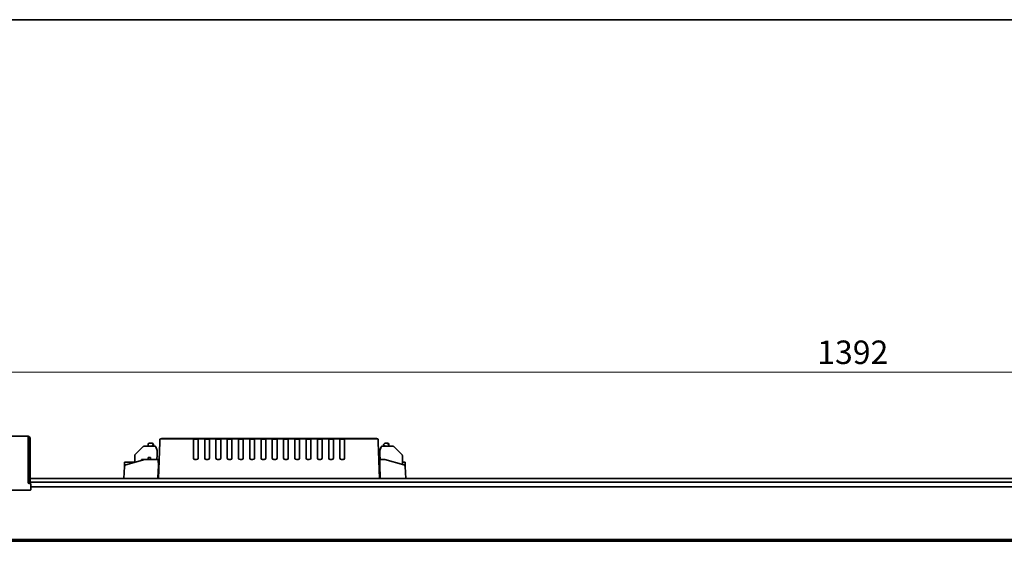
# Model space of a CAD drawing. Units: millimetres. Extents: x 35 to 2069, y 35 to 1450.
# Drawn here: x 425 to 950, y 1172 to 1450 of the extents above; entities that cross this region are included whole.
import ezdxf

# ---------------------------------------------------------------- set-up
doc = ezdxf.new("R2010")
doc.units = ezdxf.units.MM
doc.header["$LTSCALE"] = 5
for name, color, linetype, lineweight in [('Bemaßung (ISO)', 7, 'Continuous', 9), ('Rahmen (ISO)', 7, 'Continuous', 35), ('Sichtbar (ISO)', 7, 'Continuous', 35)]:
    doc.layers.add(name, color=color, linetype=linetype, lineweight=lineweight)
doc.styles.add('MoltoLuce 2_5 mm', font='TSTARPRO-Regular.ttf')
doc.dimstyles.new('Standard (MoltoLuce)', dxfattribs={"dimscale": 5, "dimtxt": 2.5, "dimasz": 3.5, "dimexe": 1.1, "dimexo": 0, "dimgap": 0.8, "dimtad": 1, "dimrnd": 1e-08, "dimtxsty": 'MoltoLuce 2_5 mm', "dimcen": 0.09, "dimdle": 10, "dimclrd": 256, "dimclre": 256, "dimclrt": 256, "dimadec": 1, "dimazin": 2, "dimtfac": 0.8, "dimtdec": 3, "dimtmove": 0, "dimatfit": 3, "dimfxl": 1, "dimtolj": 1, "dimlwd": -1, "dimlwe": -1, "dimarcsym": 0})

# ---------------------------------------------------------------- blocks, each defined once
blk = doc.blocks.new('Ränder MoltoLuce')
at = {"layer": 'Rahmen (ISO)'}
blk.add_line((7, 290), (413, 290), dxfattribs=at)
blk = doc.blocks.new('*D14')
at = {"layer": 'Bemaßung (ISO)'}
for p, q in [((171.08, 1197.26), (171.08, 1267.86)), ((1562.84, 1197.26), (1562.84, 1267.86)), ((1545.34, 1262.36), (188.58, 1262.36))]:
    blk.add_line(p, q, dxfattribs=at)
for points in [[(188.58, 1265.28), (188.58, 1259.44), (171.08, 1262.36)], [(1545.34, 1265.28), (1545.34, 1259.44), (1562.84, 1262.36)]]:
    blk.add_solid(points, dxfattribs=at)
at = {"layer": 'Defpoints', "color": 0}
for p in [(171.08, 1262.36), (171.08, 1197.26), (1562.84, 1197.26)]:
    blk.add_point(p, dxfattribs=at)
at = {"layer": 'Bemaßung (ISO)', "insert": (850.05, 1279.14), "char_height": 12.5, "attachment_point": 1, "style": 'MoltoLuce 2_5 mm'}
blk.add_mtext('\\A1;1392', dxfattribs=at)

msp = doc.modelspace()

# ---------------------------------------------------------------- linework, layer by layer
at = {"layer": 'Sichtbar (ISO)'}
for p, q in [((429.96, 1228.16), (401.96, 1228.16)), ((429.96, 1228.16), (429.96, 1227.5)), ((429.96, 1209.45), (429.96, 1227.5)), ((430.46, 1227.16), (430.46, 1226.62)), ((430.46, 1227.16), (430.96, 1227.16)), ((430.46, 1226.62), (430.46, 1210.56)), ((430.96, 1226.62), (430.96, 1227.16)), ((430.96, 1210.56), (430.96, 1226.62)), ((500.34, 1226.76), (517.96, 1226.76)), ((500.91, 1226.76), (500.91, 1226.96)), ((501.91, 1226.96), (500.91, 1226.96)), ((501.91, 1226.96), (614.51, 1226.96)), ((517.96, 1225.08), (517.96, 1226.76)), ((520.46, 1226.76), (523.96, 1226.76)), ((520.46, 1226.76), (520.46, 1225.08)), ((523.96, 1225.08), (523.96, 1226.76)), ((526.46, 1226.76), (529.96, 1226.76)), ((526.46, 1226.76), (526.46, 1225.08)), ((529.96, 1225.08), (529.96, 1226.76)), ((532.46, 1226.76), (535.96, 1226.76)), ((532.46, 1226.76), (532.46, 1225.08)), ((535.96, 1225.08), (535.96, 1226.76)), ((538.46, 1226.76), (541.96, 1226.76)), ((538.46, 1226.76), (538.46, 1225.08)), ((541.96, 1225.08), (541.96, 1226.76)), ((544.46, 1226.76), (547.96, 1226.76)), ((544.46, 1226.76), (544.46, 1225.08)), ((547.96, 1225.08), (547.96, 1226.76)), ((550.46, 1226.76), (553.96, 1226.76)), ((550.46, 1226.76), (550.46, 1225.08)), ((553.96, 1225.08), (553.96, 1226.76)), ((556.46, 1226.76), (559.96, 1226.76)), ((556.46, 1226.76), (556.46, 1225.08)), ((559.96, 1225.08), (559.96, 1226.76)), ((562.46, 1226.76), (565.96, 1226.76)), ((562.46, 1226.76), (562.46, 1225.08)), ((565.96, 1225.08), (565.96, 1226.76)), ((568.46, 1226.76), (571.96, 1226.76)), ((568.46, 1226.76), (568.46, 1225.08)), ((571.96, 1225.08), (571.96, 1226.76)), ((574.46, 1226.76), (577.96, 1226.76)), ((574.46, 1226.76), (574.46, 1225.08)), ((577.96, 1225.08), (577.96, 1226.76)), ((580.46, 1226.76), (583.96, 1226.76)), ((580.46, 1226.76), (580.46, 1225.08)), ((583.96, 1225.08), (583.96, 1226.76)), ((586.46, 1226.76), (589.96, 1226.76)), ((586.46, 1226.76), (586.46, 1225.08)), ((589.96, 1225.08), (589.96, 1226.76)), ((592.46, 1226.76), (595.96, 1226.76)), ((592.46, 1226.76), (592.46, 1225.08)), ((595.96, 1225.08), (595.96, 1226.76)), ((598.46, 1226.76), (616.08, 1226.76)), ((598.46, 1226.76), (598.46, 1225.08)), ((615.51, 1226.96), (614.51, 1226.96)), ((615.51, 1226.96), (615.51, 1226.76)), ((491.23, 1222.68), (486.83, 1218.27)), ((497.49, 1222.82), (491.59, 1222.82)), ((493.88, 1222.82), (493.88, 1224.02)), ((494.28, 1224.42), (495.97, 1224.42)), ((496.54, 1223.82), (495.97, 1224.42)), ((495.97, 1224.42), (496.08, 1224.42)), ((496.08, 1224.42), (496.68, 1223.82)), ((496.18, 1223.42), (496.18, 1222.82)), ((496.48, 1223.42), (496.18, 1223.42)), ((496.68, 1223.82), (496.54, 1223.82)), ((496.68, 1223.82), (496.68, 1223.62)), ((498.68, 1220.52), (497.96, 1222.49)), ((499.41, 1205.76), (500.08, 1225.08)), ((500.08, 1225.08), (500.14, 1226.57)), ((517.96, 1226.61), (520.46, 1226.61)), ((517.96, 1216.56), (517.96, 1225.08)), ((520.46, 1216.56), (520.46, 1225.08)), ((523.96, 1226.61), (526.46, 1226.61)), ((523.96, 1216.56), (523.96, 1225.08)), ((526.46, 1216.56), (526.46, 1225.08)), ((529.96, 1226.61), (532.46, 1226.61)), ((529.96, 1216.56), (529.96, 1225.08)), ((532.46, 1216.56), (532.46, 1225.08)), ((535.96, 1226.61), (538.46, 1226.61)), ((535.96, 1216.56), (535.96, 1225.08)), ((538.46, 1216.56), (538.46, 1225.08)), ((541.96, 1226.61), (544.46, 1226.61)), ((541.96, 1216.56), (541.96, 1225.08)), ((544.46, 1216.56), (544.46, 1225.08)), ((547.96, 1226.61), (550.46, 1226.61)), ((547.96, 1216.56), (547.96, 1225.08)), ((550.46, 1216.56), (550.46, 1225.08)), ((553.96, 1226.61), (556.46, 1226.61)), ((553.96, 1216.56), (553.96, 1225.08)), ((556.46, 1216.56), (556.46, 1225.08)), ((559.96, 1226.61), (562.46, 1226.61)), ((559.96, 1216.56), (559.96, 1225.08)), ((562.46, 1216.56), (562.46, 1225.08)), ((565.96, 1226.61), (568.46, 1226.61)), ((565.96, 1216.56), (565.96, 1225.08)), ((568.46, 1216.56), (568.46, 1225.08)), ((571.96, 1226.61), (574.46, 1226.61)), ((571.96, 1216.56), (571.96, 1225.08)), ((574.46, 1216.56), (574.46, 1225.08)), ((577.96, 1226.61), (580.46, 1226.61)), ((577.96, 1216.56), (577.96, 1225.08)), ((580.46, 1216.56), (580.46, 1225.08)), ((583.96, 1226.61), (586.46, 1226.61)), ((583.96, 1216.56), (583.96, 1225.08)), ((586.46, 1216.56), (586.46, 1225.08)), ((589.96, 1226.61), (592.46, 1226.61)), ((589.96, 1216.56), (589.96, 1225.08)), ((592.46, 1216.56), (592.46, 1225.08)), ((595.96, 1226.61), (598.46, 1226.61)), ((595.96, 1216.56), (595.96, 1225.08)), ((598.46, 1216.56), (598.46, 1225.08)), ((616.28, 1226.57), (616.34, 1225.08)), ((616.34, 1225.08), (617.01, 1205.76)), ((617.92, 1222.49), (617.2, 1220.52)), ((624.3, 1222.82), (618.39, 1222.82)), ((619.2, 1223.82), (619.8, 1224.42)), ((619.2, 1223.62), (619.2, 1223.82)), ((619.7, 1223.42), (619.4, 1223.42)), ((619.7, 1223.42), (619.7, 1222.82)), ((619.8, 1224.42), (621.2, 1224.42)), ((621.76, 1223.82), (621.2, 1224.42)), ((621.2, 1224.42), (621.6, 1224.42)), ((622, 1223.82), (621.76, 1223.82)), ((622, 1224.02), (622, 1223.82)), ((622, 1223.82), (622, 1222.82)), ((629.06, 1218.27), (624.65, 1222.68)), ((486.68, 1217.92), (486.68, 1214.36)), ((493.91, 1216.83), (493.91, 1215.83)), ((493.91, 1216.83), (495.16, 1216.83)), ((495.16, 1216.83), (495.16, 1215.83)), ((498.53, 1215.76), (498.53, 1216.87)), ((498.68, 1217.02), (498.68, 1220.52)), ((617.2, 1220.52), (617.2, 1217.02)), ((617.35, 1216.87), (617.35, 1215.76)), ((629.2, 1213.23), (629.2, 1217.92)), ((480.96, 1205.76), (481.18, 1212.09)), ((481.18, 1212.09), (481.25, 1214.22)), ((481.4, 1214.36), (482.05, 1214.36)), ((481.92, 1213.02), (492.13, 1215.76)), ((482.05, 1214.36), (483.96, 1214.36)), ((486.93, 1214.36), (483.96, 1214.36)), ((490.28, 1215.26), (490.28, 1215.63)), ((490.48, 1215.83), (497.58, 1215.83)), ((491.93, 1215.84), (490.72, 1215.84)), ((490.72, 1215.84), (490.72, 1215.83)), ((491.93, 1215.84), (491.93, 1215.83)), ((492.18, 1215.76), (499.26, 1215.76)), ((499.31, 1212.66), (499.08, 1205.96)), ((499.26, 1215.56), (499.26, 1215.76)), ((499.26, 1215.56), (499.31, 1212.66)), ((499.65, 1212.66), (499.31, 1212.66)), ((519.66, 1215.76), (518.76, 1215.76)), ((525.66, 1215.76), (524.76, 1215.76)), ((531.66, 1215.76), (530.76, 1215.76)), ((537.66, 1215.76), (536.76, 1215.76)), ((543.66, 1215.76), (542.76, 1215.76)), ((549.66, 1215.76), (548.76, 1215.76)), ((555.66, 1215.76), (554.76, 1215.76)), ((560.76, 1215.76), (561.66, 1215.76)), ((566.76, 1215.76), (567.66, 1215.76)), ((572.76, 1215.76), (573.66, 1215.76)), ((578.76, 1215.76), (579.66, 1215.76)), ((584.76, 1215.76), (585.66, 1215.76)), ((590.76, 1215.76), (591.66, 1215.76)), ((596.76, 1215.76), (597.66, 1215.76)), ((616.83, 1213.46), (616.74, 1213.46)), ((617.11, 1212.66), (616.77, 1212.66)), ((616.83, 1213.46), (616.85, 1212.66)), ((617.16, 1215.56), (617.11, 1212.66)), ((617.11, 1212.66), (617.34, 1205.96)), ((617.16, 1215.76), (617.16, 1215.56)), ((617.16, 1215.76), (619.74, 1215.76)), ((619.79, 1215.76), (630, 1213.02)), ((629.2, 1214.36), (629.86, 1214.36)), ((629.86, 1214.36), (630.51, 1214.36)), ((630.66, 1214.22), (630.74, 1212.09)), ((630.74, 1212.09), (630.96, 1205.76)), ((429.96, 1209.45), (429.96, 1209.28)), ((429.96, 1203.46), (429.96, 1209.28)), ((429.96, 1205.76), (430.46, 1205.76)), ((430.46, 1203.26), (430.46, 1210.56)), ((430.96, 1210.56), (430.96, 1203.26)), ((430.96, 1205.76), (480.96, 1205.76)), ((480.96, 1205.76), (481.16, 1205.76)), ((481.16, 1205.76), (498.88, 1205.76)), ((499.41, 1205.76), (498.88, 1205.76)), ((499.41, 1205.76), (499.61, 1205.76)), ((616.81, 1205.76), (499.61, 1205.76)), ((616.81, 1205.76), (617.01, 1205.76)), ((617.54, 1205.76), (617.01, 1205.76)), ((630.76, 1205.76), (617.54, 1205.76)), ((630.76, 1205.76), (630.96, 1205.76)), ((630.96, 1205.76), (1302.96, 1205.76)), ((430.46, 1203.76), (429.96, 1203.76)), ((430.46, 1203.26), (430.46, 1202.97)), ((430.46, 1202.97), (430.96, 1202.97)), ((1302.96, 1203.76), (430.96, 1203.76)), ((430.96, 1202.97), (430.96, 1203.26)), ((431.46, 1202.47), (431.46, 1200.01)), ((1302.46, 1201.26), (431.46, 1201.26)), ((430.96, 1199.52), (400.96, 1199.52)), ((430.96, 1199.43), (400.96, 1199.43)), ((431.46, 1200.01), (431.46, 1199.93)), ((1472.96, 1173.26), (260.96, 1173.26)), ((1472.96, 1172.23), (260.96, 1172.23))]:
    msp.add_line(p, q, dxfattribs=at)
for centre, radius, start, end in [((429.96, 1227.16), 1, 0, 90), ((429.96, 1227.16), 0.5, 0, 90), ((500.34, 1226.56), 0.2, 90, 178), ((616.08, 1226.56), 0.2, 2, 90), ((491.59, 1222.32), 0.5, 90, 135), ((494.28, 1224.02), 0.4, 90, 180), ((496.48, 1223.62), 0.2, 270, 0), ((497.49, 1222.32), 0.5, 20, 90), ((618.39, 1222.32), 0.5, 90, 160), ((619.4, 1223.62), 0.2, 180, 270), ((621.6, 1224.02), 0.4, 360, 90), ((624.3, 1222.32), 0.5, 45, 90), ((487.18, 1217.92), 0.5, 135, 180), ((498.68, 1216.87), 0.15, 90, 180), ((518.76, 1216.56), 0.8, 180, 270), ((519.66, 1216.56), 0.8, 270, 0), ((524.76, 1216.56), 0.8, 180, 270), ((525.66, 1216.56), 0.8, 270, 0), ((530.76, 1216.56), 0.8, 180, 270), ((531.66, 1216.56), 0.8, 270, 0), ((536.76, 1216.56), 0.8, 180, 270), ((537.66, 1216.56), 0.8, 270, 0), ((542.76, 1216.56), 0.8, 180, 270), ((543.66, 1216.56), 0.8, 270, 0), ((548.76, 1216.56), 0.8, 180, 270), ((549.66, 1216.56), 0.8, 270, 0), ((554.76, 1216.56), 0.8, 180, 270), ((555.66, 1216.56), 0.8, 270, 0), ((560.76, 1216.56), 0.8, 180, 270), ((561.66, 1216.56), 0.8, 270, 0), ((566.76, 1216.56), 0.8, 180, 270), ((567.66, 1216.56), 0.8, 270, 0), ((572.76, 1216.56), 0.8, 180, 270), ((573.66, 1216.56), 0.8, 270, 0), ((578.76, 1216.56), 0.8, 180, 270), ((579.66, 1216.56), 0.8, 270, 0), ((584.76, 1216.56), 0.8, 180, 270), ((585.66, 1216.56), 0.8, 270, 0), ((590.76, 1216.56), 0.8, 180, 270), ((591.66, 1216.56), 0.8, 270, 0), ((596.76, 1216.56), 0.8, 180, 270), ((597.66, 1216.56), 0.8, 270, 0), ((617.2, 1216.87), 0.15, 0, 90), ((628.7, 1217.92), 0.5, 0, 45), ((481.4, 1214.21), 0.15, 90, 178), ((490.48, 1215.63), 0.2, 90, 180), ((492.18, 1215.56), 0.2, 90, 105), ((497.58, 1215.63), 0.2, 40.4213, 90), ((619.74, 1215.56), 0.2, 75, 90), ((630.51, 1214.21), 0.15, 2, 90)]:
    msp.add_arc(centre, radius, start, end, dxfattribs=at)
for centre, major_axis, ratio, start_param, end_param in [((482.18, 1212.05), (-1, 0), 0.999976, 4.974204, 6.248287), ((629.74, 1212.05), (1, 0), 0.999976, 0.034898, 1.308982), ((498.88, 1205.96), (0.2, 0), 0.999962, 4.712389, 6.248281), ((617.54, 1205.96), (-0.2, -0.007), 0.999962, 0, 1.535892), ((430.46, 1203.46), (-0.5, 0), 0.984808, 0, 1.570796), ((430.96, 1202.47), (0.5, 0), 0.984808, 0, 1.570796), ((430.96, 1200.01), (0.5, 0), 0.984808, 4.712389, 6.283185), ((430.96, 1199.93), (0.5, 0), 0.984808, 4.712389, 6.283185)]:
    msp.add_ellipse(centre, major_axis=major_axis, ratio=ratio, start_param=start_param, end_param=end_param, dxfattribs=at)

# ---------------------------------------------------------------- block references
at = {"xscale": 5, "yscale": 5, "zscale": 5}
msp.add_blockref('Ränder MoltoLuce', (0, 0), dxfattribs=at)

# ---------------------------------------------------------------- dimensions: what is measured, and where the dimension line sits
at = {"layer": 'Bemaßung (ISO)'}
dim = msp.add_linear_dim(base=(171.08, 1262.36), p1=(1562.84, 1197.26), p2=(171.08, 1197.26), angle=180, dimstyle='Standard (MoltoLuce)', override={"dimgap": 0.8, "dimdec": 0, "dimtol": 0, "dimlim": 0, "dimtp": 0, "dimtm": 0, "dimtdec": 3, "dimtofl": 0, "dimatfit": 1}, dxfattribs=at)
dim.commit()
dim.dimension.update_dxf_attribs({"geometry": '*D14', "text_midpoint": (866.96, 1262.36), "dimtype": 160})

doc.saveas('drawing.dxf')
